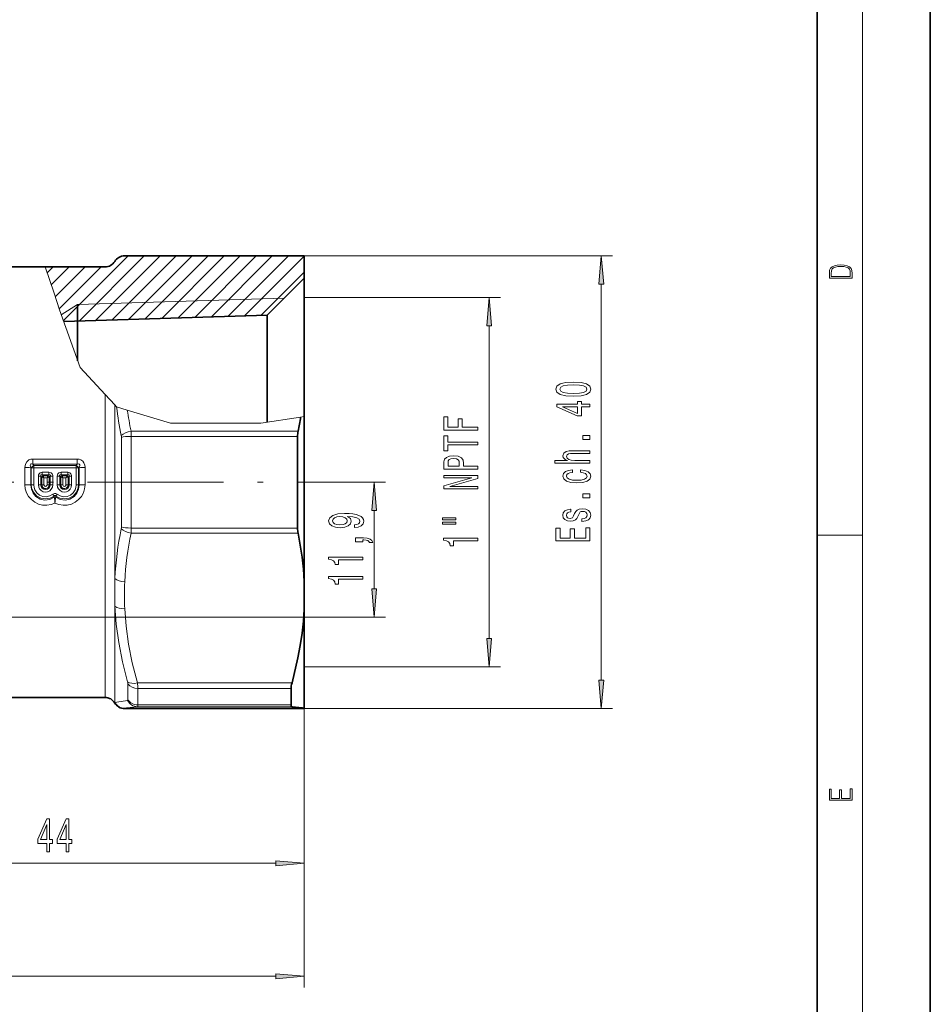
# Model space of a CAD drawing. Extents: x 0 to 210, y 0 to 297.
# Drawn here: x 130 to 210, y 61 to 148 of the extents above; entities that cross this region are included whole.
import ezdxf

# ---------------------------------------------------------------- set-up
doc = ezdxf.new("R2010")
doc.units = 0
doc.linetypes.add('DASHDOT', pattern=[18.5, 12, -3, 0.5, -3])

msp = doc.modelspace()

# ---------------------------------------------------------------- linework, layer by layer
at = {"color": 7, "lineweight": 35}
for p, q in [((210, 0), (210, 297)), ((200, 10), (200, 287)), ((138.861099, 126.985237), (154.721252, 126.985237)), ((154.721252, 126.985703), (138.861374, 126.985703)), ((154.721252, 125.010681), (154.721252, 126.985703)), ((120.585884, 126.010704), (137.14389, 126.010704)), ((131.865952, 126.010681), (137.14389, 126.010681)), ((151.466522, 121.755966), (154.721252, 125.010681)), ((154.721252, 125.010704), (154.721252, 112.79805)), ((134.721252, 121.232651), (134.721252, 122.681671)), ((133.493011, 121.19426), (151.466522, 121.755966)), ((151.466522, 121.755989), (151.466522, 112.323097)), ((134.721252, 117.726395), (134.721252, 121.232674)), ((154.721252, 112.79805), (154.721252, 98.259682)), ((154.14389, 102.963387), (154.14389, 111.058022)), ((154.721252, 98.259682), (154.721252, 95.811722)), ((154.721252, 95.811722), (154.721252, 87.060265)), ((153.566544, 87.356667), (153.566544, 88.805885)), ((120.585884, 88.010704), (137.14389, 88.010704)), ((154.721252, 87.035706), (138.861374, 87.035706)), ((154.721252, 87.060265), (154.721252, 87.035706))]:
    msp.add_line(p, q, dxfattribs=at)
at = {"color": 7, "lineweight": 13}
for p, q in [((204, 6), (204, 291)), ((133.466095, 121.270271), (139.181076, 126.985245)), ((134.846603, 121.236565), (140.595322, 126.985291)), ((136.306442, 121.282188), (142.009583, 126.985336)), ((137.766266, 121.327812), (143.423828, 126.985374)), ((139.226105, 121.373428), (144.838089, 126.985413)), ((140.685944, 121.419052), (146.25235, 126.985458)), ((142.145782, 121.464676), (147.666595, 126.985497)), ((143.605621, 121.5103), (149.080856, 126.985535)), ((145.06546, 121.555923), (150.495117, 126.98558)), ((146.525284, 121.601547), (151.909363, 126.985626)), ((147.985123, 121.647163), (153.323624, 126.985664)), ((149.444962, 121.692787), (154.721252, 126.96907)), ((154.721252, 126.985703), (181.952499, 126.985703)), ((131.865952, 126.010681), (132.641266, 123.684769)), ((132.03688, 125.49791), (132.549652, 126.010681)), ((132.390442, 124.437256), (133.963867, 126.010681)), ((132.743988, 123.376595), (135.378082, 126.010681)), ((133.097549, 122.315933), (136.792297, 126.010681)), ((150.9048, 121.738411), (154.721252, 125.554855)), ((180.952499, 89.526192), (180.952499, 124.495216)), ((132.641266, 123.684769), (133.12616, 122.23008)), ((133.282135, 121.789703), (134.721252, 122.681648)), ((134.721252, 122.681648), (152.96228, 123.251709)), ((154.721252, 123.306702), (172.052902, 123.306702)), ((133.12616, 122.23008), (134.934845, 117.123199)), ((171.052902, 93.205193), (171.052902, 120.816216)), ((134.934845, 117.123199), (137.14389, 114.75473)), ((137.14389, 88.010704), (137.14389, 114.75473)), ((138.009964, 113.826164), (137.14389, 114.75473)), ((138.009918, 98.510452), (138.009918, 113.826202)), ((138.161163, 113.664047), (138.009918, 113.826202)), ((139.108353, 113.377846), (138.161575, 113.663597)), ((142.914337, 112.229111), (139.108353, 113.377846)), ((150.893829, 112.229111), (142.914337, 112.229111)), ((150.893829, 112.229111), (154.409286, 112.751678)), ((154.721252, 112.79805), (154.409286, 112.751678)), ((154.187271, 111.518929), (139.438141, 111.518929)), ((138.587265, 103.059746), (138.587265, 110.961662)), ((139.453293, 102.963387), (139.453293, 111.058022)), ((154.14389, 111.058022), (139.453293, 111.058022)), ((130.752045, 109.046005), (134.690445, 109.046005)), ((130.752045, 108.600792), (130.752045, 109.046005)), ((134.690445, 108.600792), (134.690445, 109.046005)), ((130.066864, 108.314987), (130.067413, 106.778824)), ((130.58609, 108.331245), (130.587585, 106.775925)), ((130.58609, 108.331245), (130.631912, 108.282082)), ((130.631912, 108.282082), (130.631866, 106.776405)), ((130.752045, 108.600792), (134.690445, 108.600792)), ((130.752045, 108.600792), (130.854462, 108.491882)), ((130.854462, 108.491882), (134.588028, 108.491882)), ((130.854462, 108.288727), (130.854462, 108.491882)), ((130.854462, 108.288727), (130.854797, 106.775169)), ((130.854462, 108.288727), (134.588028, 108.288727)), ((131.599899, 107.886116), (132.175934, 107.886116)), ((131.599899, 107.886116), (131.599899, 107.649628)), ((132.175934, 107.886116), (132.175934, 107.64962)), ((133.266556, 107.886116), (133.84259, 107.886116)), ((133.266556, 107.886116), (133.266556, 107.649628)), ((133.84259, 107.886116), (133.84259, 107.64962)), ((134.587692, 106.775169), (134.588028, 108.288727)), ((134.588028, 108.491882), (134.690445, 108.600792)), ((134.588028, 108.288727), (134.588028, 108.491882)), ((134.810577, 108.282082), (134.8564, 108.331245)), ((134.810623, 106.776405), (134.810577, 108.282082)), ((134.854904, 106.775925), (134.8564, 108.331245)), ((135.375076, 106.778824), (135.375626, 108.314987)), ((131.25441, 107.549103), (131.254349, 106.775169)), ((131.47728, 107.546295), (131.25441, 107.549103)), ((131.47728, 107.546295), (131.47728, 106.776405)), ((131.564209, 107.461769), (131.47728, 107.546295)), ((131.564209, 107.461769), (131.565659, 107.460312)), ((131.565674, 107.460335), (131.565582, 106.775444)), ((131.565674, 107.460304), (131.751389, 107.384872)), ((131.599899, 107.64962), (132.175934, 107.64962)), ((131.675644, 107.575554), (131.599899, 107.64962)), ((131.675644, 107.575554), (132.100174, 107.575554)), ((131.675644, 107.575554), (131.677109, 107.571899)), ((131.677124, 107.571877), (131.751389, 107.384872)), ((131.751389, 107.384872), (131.751358, 106.776497)), ((131.751389, 107.384872), (132.024429, 107.384872)), ((132.098709, 107.571877), (132.024429, 107.384872)), ((132.210144, 107.460304), (132.024429, 107.384872)), ((132.024475, 106.776497), (132.024429, 107.384872)), ((132.100174, 107.575554), (132.098709, 107.571899)), ((132.175934, 107.64962), (132.100174, 107.575554)), ((132.210236, 106.775444), (132.210144, 107.460335)), ((132.211624, 107.461769), (132.210159, 107.460312)), ((132.298538, 107.546295), (132.211624, 107.461769)), ((132.298538, 107.546295), (132.521423, 107.549103)), ((132.298538, 106.776405), (132.298538, 107.546295)), ((132.521469, 106.775169), (132.521423, 107.549103)), ((132.921066, 107.549103), (132.921021, 106.775169)), ((133.143951, 107.546295), (132.921066, 107.549103)), ((133.143951, 107.546295), (133.143951, 106.776405)), ((133.230865, 107.461769), (133.143951, 107.546295)), ((133.230865, 107.461769), (133.23233, 107.460312)), ((133.232346, 107.460335), (133.232239, 106.775444)), ((133.232346, 107.460304), (133.41806, 107.384872)), ((133.266556, 107.64962), (133.84259, 107.64962)), ((133.342316, 107.575554), (133.266556, 107.64962)), ((133.342316, 107.575554), (133.766846, 107.575554)), ((133.342316, 107.575554), (133.343781, 107.571899)), ((133.343781, 107.571877), (133.41806, 107.384872)), ((133.41806, 107.384872), (133.41803, 106.776497)), ((133.41806, 107.384872), (133.691101, 107.384872)), ((133.765366, 107.571877), (133.691101, 107.384872)), ((133.876816, 107.460304), (133.691101, 107.384872)), ((133.691132, 106.776497), (133.691101, 107.384872)), ((133.766846, 107.575554), (133.765381, 107.571899)), ((133.84259, 107.64962), (133.766846, 107.575554)), ((133.876907, 106.775444), (133.876816, 107.460335)), ((133.878296, 107.461769), (133.876831, 107.460312)), ((133.96521, 107.546295), (133.878296, 107.461769)), ((133.96521, 107.546295), (134.18808, 107.549103)), ((133.96521, 106.776405), (133.96521, 107.546295)), ((134.188141, 106.775169), (134.18808, 107.549103)), ((158.142776, 107.010704), (161.89888, 107.010704)), ((130.587585, 106.775925), (130.067413, 106.778824)), ((130.631866, 106.776405), (130.587585, 106.775925)), ((130.631866, 106.776405), (130.854797, 106.775169)), ((131.47728, 106.776405), (131.254349, 106.775169)), ((131.47728, 106.776405), (131.565582, 106.775444)), ((131.565582, 106.775444), (131.751358, 106.776497)), ((132.210236, 106.775444), (132.024475, 106.776497)), ((132.298538, 106.776405), (132.210236, 106.775444)), ((132.298538, 106.776405), (132.521469, 106.775169)), ((133.143951, 106.776405), (132.921021, 106.775169)), ((133.143951, 106.776405), (133.232239, 106.775444)), ((133.232239, 106.775444), (133.41803, 106.776497)), ((133.876907, 106.775444), (133.691132, 106.776497)), ((133.96521, 106.776405), (133.876907, 106.775444)), ((133.96521, 106.776405), (134.188141, 106.775169)), ((134.810623, 106.776405), (134.587692, 106.775169)), ((134.810623, 106.776405), (134.854904, 106.775925)), ((134.854904, 106.775925), (135.375076, 106.778824)), ((132.655563, 105.790016), (132.524216, 105.953789)), ((132.659546, 105.683586), (132.655563, 105.790016)), ((132.782944, 105.683586), (132.786926, 105.790016)), ((132.786926, 105.790016), (132.918274, 105.953789)), ((160.89888, 97.601189), (160.89888, 104.520218)), ((154.14389, 102.963387), (139.453293, 102.963387)), ((154.187271, 102.50248), (139.438126, 102.50248)), ((200, 102.333336), (204, 102.333336)), ((138.009918, 87.560928), (138.009918, 96.062042)), ((119.178253, 95.110703), (161.89888, 95.110703)), ((154.721252, 90.714706), (172.052902, 90.714706)), ((139.164627, 87.803352), (139.164627, 89.219635)), ((140.002441, 89.297119), (153.647491, 89.297119)), ((140.03064, 87.356667), (140.03064, 88.805885)), ((140.03064, 88.805885), (153.566544, 88.805885)), ((140.002731, 87.196945), (153.646637, 87.196945)), ((140.03064, 87.356667), (153.566544, 87.356667)), ((154.721252, 87.060265), (154.721252, 72.378754)), ((154.721252, 87.060265), (154.721252, 62.410995)), ((154.721252, 87.035706), (181.952499, 87.035706)), ((113.211731, 73.378754), (152.230759, 73.378754)), ((69.211731, 63.410995), (152.230759, 63.410995))]:
    msp.add_line(p, q, dxfattribs=at)
at = {"color": 7, "linetype": 'DASHDOT', "lineweight": 13}
msp.add_line((117.091675, 107.010704), (158.142776, 107.010704), dxfattribs=at)
at = {"color": 7, "lineweight": 13}
for points in [[(181.17038, 124.495216), (180.952499, 126.985703), (180.734619, 124.495216)], [(201.092789, 125.368179), (201.092789, 125.01561), (203.092789, 125.01561), (203.092789, 125.42868), (203.078888, 125.683205), (203.006561, 125.87722), (202.867477, 126.010742), (202.667191, 126.110878), (202.408508, 126.171379), (202.088623, 126.192245), (201.790985, 126.171379), (201.543411, 126.117134), (201.345917, 126.027428), (201.201279, 125.908516), (201.109482, 125.71032), (201.092789, 125.470406)], [(202.928665, 125.153297), (201.256912, 125.153297), (201.256912, 125.42868), (201.270813, 125.658165), (201.345917, 125.833412), (201.46553, 125.927292), (201.629639, 125.994049), (201.838272, 126.035774), (202.094177, 126.050377), (202.361221, 126.035774), (202.575409, 125.994049), (202.739517, 125.923119), (202.853561, 125.822983), (202.917542, 125.660255), (202.928665, 125.443283)], [(171.270782, 120.816216), (171.052902, 123.306702), (170.835022, 120.816216)], [(178.487091, 114.597412), (179.165756, 114.636314), (179.649902, 114.758217), (179.943848, 114.952744), (180.038956, 115.222481), (179.943848, 115.489632), (179.649902, 115.684151), (179.165756, 115.803459), (178.487091, 115.844963), (177.812729, 115.803459), (177.544708, 115.754181), (177.324249, 115.684151), (177.030304, 115.489632), (176.930878, 115.222481), (177.030304, 114.952744), (177.328583, 114.758217), (177.812729, 114.636314)], [(178.487091, 114.846405), (177.96402, 114.867149), (177.587952, 114.931992), (177.367493, 115.048706), (177.289673, 115.222481), (177.367493, 115.393661), (177.587952, 115.510376), (177.96402, 115.575218), (178.487091, 115.59597), (179.014465, 115.575218), (179.390533, 115.510376), (179.610992, 115.393661), (179.684479, 115.222481), (179.610992, 115.048706), (179.390533, 114.931992), (179.014465, 114.867149)], [(179.952499, 113.653748), (179.952499, 113.887177), (179.208984, 113.887177), (179.208984, 114.143951), (178.863159, 114.143951), (178.863159, 113.887177), (177.017334, 113.887177), (177.017334, 113.651154), (178.828583, 112.862686), (179.208984, 112.862686), (179.208984, 113.653748)], [(178.863159, 113.080551), (177.518784, 113.653748), (178.863159, 113.653748)], [(170.052902, 111.613152), (170.052902, 111.854362), (168.673935, 111.854362), (168.673935, 112.61171), (168.315155, 112.61171), (168.315155, 111.854362), (167.416016, 111.854362), (167.416016, 112.785484), (167.052902, 112.785484), (167.052902, 111.613152)], [(170.052902, 110.314163), (170.052902, 110.55278), (167.416016, 110.55278), (167.416016, 111.09745), (167.052902, 111.09745), (167.052902, 109.766899), (167.416016, 109.766899), (167.416016, 110.314163)], [(179.952499, 110.770752), (179.952499, 111.128677), (179.308411, 111.128677), (179.308411, 110.770752)], [(179.952499, 108.701447), (179.952499, 108.929688), (178.612442, 108.929688), (178.305527, 108.953026), (178.08075, 109.028244), (177.942413, 109.144958), (177.890533, 109.300575), (177.933777, 109.425072), (178.050476, 109.502884), (178.244995, 109.541786), (178.504364, 109.554756), (179.952499, 109.554756), (179.952499, 109.782997), (178.426559, 109.782997), (178.119644, 109.772629), (177.864594, 109.725937), (177.631165, 109.572914), (177.549042, 109.334297), (177.5793, 109.204613), (177.661438, 109.093086), (177.791107, 108.999718), (177.968353, 108.929688), (176.848755, 108.929688), (176.848755, 108.701447)], [(170.052902, 108.174828), (170.052902, 108.413445), (168.786331, 108.413445), (168.786331, 108.677994), (168.764709, 108.945145), (168.613419, 109.157822), (168.319473, 109.295288), (167.91745, 109.341972), (167.5457, 109.305664), (167.273361, 109.201912), (167.1091, 109.030731), (167.052902, 108.797302), (167.052902, 108.174828)], [(167.420334, 108.73246), (167.446274, 108.888084), (167.528412, 109.002205), (167.679703, 109.069641), (167.91745, 109.092979), (168.168182, 109.067047), (168.319473, 108.997017), (168.397278, 108.877708), (168.4189, 108.71431), (168.4189, 108.413445), (167.420334, 108.413445)], [(178.400635, 107.87709), (178.400635, 108.102737), (178.05481, 108.056053), (177.782471, 107.944527), (177.613892, 107.770752), (177.549042, 107.545105), (177.635498, 107.296112), (177.877563, 107.106773), (178.270935, 106.987465), (178.798309, 106.945969), (179.321381, 106.984871), (179.710419, 107.101585), (179.952499, 107.285736), (180.034637, 107.537323), (179.969788, 107.760376), (179.788239, 107.934151), (179.50293, 108.053459), (179.122528, 108.105331), (179.122528, 107.887466), (179.364594, 107.848564), (179.546158, 107.77594), (179.658554, 107.672195), (179.69313, 107.545105), (179.636932, 107.386887), (179.46402, 107.272766), (179.183044, 107.202744), (178.785355, 107.179398), (178.396301, 107.202744), (178.115326, 107.27536), (177.942413, 107.392075), (177.881897, 107.545105), (177.920807, 107.67997), (178.020233, 107.781128), (178.184479, 107.848564)], [(161.116776, 104.520218), (160.89888, 107.010704), (160.681, 104.520218)], [(170.052902, 106.41935), (170.052902, 106.634621), (167.593246, 106.634621), (170.052902, 107.324539), (170.052902, 107.602058), (167.052902, 107.602058), (167.052902, 107.384193), (169.512558, 107.384193), (167.052902, 106.702057), (167.052902, 106.41935)], [(179.952499, 105.636604), (179.952499, 105.99453), (179.308411, 105.99453), (179.308411, 105.636604)], [(178.599472, 104.249428), (178.513016, 104.028961), (178.413605, 103.865562), (178.210419, 103.811096), (178.06778, 103.82666), (177.96402, 103.881126), (177.899185, 103.969307), (177.873245, 104.096397), (177.899185, 104.2183), (177.97699, 104.31427), (178.093719, 104.376518), (178.249329, 104.402451), (178.249329, 104.625504), (178.240692, 104.625504), (177.959702, 104.586601), (177.739243, 104.480263), (177.600922, 104.31427), (177.549042, 104.096397), (177.600922, 103.875938), (177.743561, 103.715134), (177.955383, 103.613976), (178.223389, 103.582855), (178.482758, 103.606201), (178.664307, 103.678818), (178.794006, 103.798126), (178.884766, 103.971901), (178.988525, 104.226082), (179.096588, 104.381699), (179.183044, 104.423203), (179.312729, 104.438766), (179.472672, 104.415421), (179.593719, 104.353172), (179.671509, 104.252022), (179.697449, 104.117149), (179.671509, 103.974495), (179.58075, 103.87075), (179.433777, 103.80072), (179.230591, 103.772194), (179.230591, 103.551727), (179.576416, 103.588043), (179.827148, 103.694382), (179.978439, 103.862968), (180.034637, 104.096397), (179.978439, 104.340202), (179.827148, 104.519165), (179.585068, 104.628098), (179.269501, 104.667007), (178.997162, 104.638474), (178.811279, 104.558075), (178.690247, 104.425797)], [(159.155365, 103.005302), (159.496872, 103.044205), (159.760559, 103.155731), (159.92482, 103.3321), (159.985336, 103.565529), (159.955078, 103.718559), (159.877274, 103.856018), (159.743256, 103.972733), (159.55307, 104.071297), (159.315308, 104.149101), (159.021362, 104.206161), (158.684189, 104.239883), (158.295135, 104.252853), (157.685623, 104.208755), (157.240387, 104.081673), (156.972366, 103.879364), (156.877274, 103.601845), (156.955078, 103.347664), (157.162567, 103.155731), (157.482452, 103.031235), (157.884476, 102.989738), (158.299469, 103.031235), (158.615021, 103.153137), (158.813873, 103.334694), (158.878708, 103.565529), (158.79657, 103.809334), (158.545853, 103.993484), (159.025681, 103.951988), (159.367188, 103.868988), (159.570358, 103.741898), (159.635193, 103.568123), (159.604935, 103.433258), (159.509827, 103.334694), (159.358536, 103.269852), (159.155365, 103.243919)], [(157.880157, 103.241325), (157.612137, 103.267258), (157.40033, 103.339882), (157.266327, 103.454002), (157.218765, 103.601845), (157.266327, 103.754868), (157.40033, 103.871582), (157.607819, 103.944206), (157.875824, 103.972733), (158.148163, 103.944206), (158.351334, 103.871582), (158.476685, 103.752274), (158.519928, 103.594063), (158.476685, 103.451408), (158.351334, 103.339882), (158.152481, 103.267258)], [(166.944824, 103.689087), (168.120621, 103.689087), (168.120621, 103.862862), (166.944824, 103.862862)], [(166.944824, 103.313011), (168.120621, 103.313011), (168.120621, 103.48938), (166.944824, 103.48938)], [(179.952499, 101.848129), (179.952499, 102.989342), (179.589386, 102.989342), (179.589386, 102.086746), (178.573547, 102.086746), (178.573547, 102.890778), (178.214752, 102.890778), (178.214752, 102.086746), (177.315613, 102.086746), (177.315613, 102.96859), (176.952499, 102.96859), (176.952499, 101.848129)], [(159.89888, 101.737434), (159.89888, 101.911209), (159.981018, 101.911209), (160.188507, 101.898239), (160.33548, 101.856743), (160.430588, 101.784119), (160.478134, 101.675186), (160.772079, 101.675186), (160.702911, 101.854149), (160.542969, 101.986427), (160.287933, 102.066826), (159.946442, 102.09536), (159.250473, 102.09536), (159.250473, 101.737434)], [(170.052902, 101.829865), (170.052902, 102.065887), (167.031281, 102.065887), (167.031281, 101.889519), (167.294983, 101.842834), (167.472214, 101.749466), (167.575958, 101.606812), (167.610535, 101.409691), (167.91745, 101.409691), (167.91745, 101.829865)], [(159.89888, 100.158325), (159.89888, 100.394348), (156.877274, 100.394348), (156.877274, 100.217979), (157.140961, 100.171295), (157.318192, 100.077927), (157.421936, 99.935272), (157.456512, 99.738152), (157.763428, 99.738152), (157.763428, 100.158325)], [(159.89888, 98.446945), (159.89888, 98.682968), (156.877274, 98.682968), (156.877274, 98.506599), (157.140961, 98.459915), (157.318192, 98.366539), (157.421936, 98.223892), (157.456512, 98.026772), (157.763428, 98.026772), (157.763428, 98.446945)], [(160.681, 97.601189), (160.89888, 95.110703), (161.116776, 97.601189)], [(170.835022, 93.205193), (171.052902, 90.714706), (171.270782, 93.205193)], [(180.734619, 89.526192), (180.952499, 87.035706), (181.17038, 89.526192)], [(203.092789, 78.944908), (203.092789, 79.952553), (202.928665, 79.952553), (202.928665, 79.082596), (202.147034, 79.082596), (202.147034, 79.8545), (201.98291, 79.8545), (201.98291, 79.082596), (201.256912, 79.082596), (201.256912, 79.927521), (201.092789, 79.927521), (201.092789, 78.944908)], [(132.008209, 74.378754), (132.241638, 74.378754), (132.241638, 75.122269), (132.498413, 75.122269), (132.498413, 75.468094), (132.241638, 75.468094), (132.241638, 77.313911), (132.005615, 77.313911), (131.217133, 75.50267), (131.217133, 75.122269), (132.008209, 75.122269)], [(131.434998, 75.468094), (132.008209, 76.812469), (132.008209, 75.468094)], [(133.719589, 74.378754), (133.953018, 74.378754), (133.953018, 75.122269), (134.209793, 75.122269), (134.209793, 75.468094), (133.953018, 75.468094), (133.953018, 77.313911), (133.716995, 77.313911), (132.928528, 75.50267), (132.928528, 75.122269), (133.719589, 75.122269)], [(133.146393, 75.468094), (133.719589, 76.812469), (133.719589, 75.468094)], [(152.230759, 73.160866), (154.721252, 73.378754), (152.230759, 73.596642)], [(152.230759, 63.193108), (154.721252, 63.410995), (152.230759, 63.628883)]]:
    msp.add_lwpolyline(points, close=True, dxfattribs=at)
for points in [[(130.066864, 108.314987), (130.113815, 108.61792), (130.224548, 108.82019), (130.42099, 108.975555), (130.586517, 109.030487), (130.752045, 109.046005)], [(130.58609, 108.331245), (130.536194, 108.509415), (130.545731, 108.585251), (130.59343, 108.627464), (130.65239, 108.630486), (130.752045, 108.600792)], [(134.690445, 109.046005), (134.853409, 109.03096), (135.016708, 108.977867), (135.171509, 108.870743), (135.283066, 108.722473), (135.355698, 108.518982), (135.375626, 108.314987)], [(134.690445, 108.600792), (134.812897, 108.632141), (134.863754, 108.621437), (134.897186, 108.584267), (134.906708, 108.540215), (134.901443, 108.473289), (134.8564, 108.331245)], [(131.25441, 107.549103), (131.267059, 107.652473), (131.312531, 107.752838), (131.399399, 107.834656), (131.498886, 107.87487), (131.599899, 107.886116)], [(132.175934, 107.886116), (132.374908, 107.835579), (132.461685, 107.755127), (132.518799, 107.597565), (132.521423, 107.549103)], [(132.921066, 107.549103), (132.933731, 107.652473), (132.979202, 107.752838), (133.066071, 107.834656), (133.165558, 107.87487), (133.266556, 107.886116)], [(133.84259, 107.886116), (134.04158, 107.835579), (134.128342, 107.755127), (134.185471, 107.597565), (134.18808, 107.549103)], [(131.47728, 107.546295), (131.46286, 107.612946), (131.469223, 107.641342), (131.484024, 107.657715), (131.498138, 107.664078), (131.531967, 107.666748), (131.599899, 107.64962)], [(132.175934, 107.64962), (132.255463, 107.667175), (132.289017, 107.659462), (132.304932, 107.64418), (132.310776, 107.629913), (132.311981, 107.596138), (132.298538, 107.546295)], [(133.143951, 107.546295), (133.129532, 107.612946), (133.135895, 107.641342), (133.150696, 107.657715), (133.16481, 107.664078), (133.198639, 107.666748), (133.266556, 107.64962)], [(133.84259, 107.64962), (133.922134, 107.667175), (133.955688, 107.659462), (133.971603, 107.64418), (133.977448, 107.629913), (133.978638, 107.596138), (133.96521, 107.546295)], [(132.721252, 105.175819), (132.373138, 105.040787), (132.004562, 104.979118), (131.631042, 104.993484), (131.268005, 105.083405), (130.931168, 105.24501), (130.634674, 105.471443), (130.391418, 105.752617), (130.211075, 106.077248), (130.101486, 106.43177), (130.067413, 106.778824)], [(132.659546, 105.683586), (132.270905, 105.480408), (131.835724, 105.421707), (131.406418, 105.516418), (131.035339, 105.750771), (130.790146, 106.046135), (130.637924, 106.397415), (130.587585, 106.775925)], [(132.655563, 105.790016), (132.286606, 105.594139), (131.87442, 105.529594), (131.463364, 105.603058), (131.09845, 105.807152), (130.819885, 106.121346), (130.661011, 106.511238), (130.631866, 106.776405)], [(132.524216, 105.953789), (132.255981, 105.801064), (131.954712, 105.734863), (131.647369, 105.761322), (131.361511, 105.878098), (131.122894, 106.07444), (130.952423, 106.332664), (130.879486, 106.548515), (130.854797, 106.775169)], [(132.521469, 106.775169), (132.48999, 106.576057), (132.398621, 106.396568), (132.255692, 106.254173), (132.0755, 106.163994), (131.876343, 106.135399), (131.678345, 106.171318), (131.501617, 106.268021), (131.363968, 106.415466), (131.282364, 106.587074), (131.254349, 106.775169)], [(132.210236, 106.775444), (132.175842, 106.62616), (132.077652, 106.508606), (131.936142, 106.449539), (131.783463, 106.463516), (131.654892, 106.547073), (131.578857, 106.680382), (131.565582, 106.775444)], [(132.524216, 105.953789), (132.674088, 106.023483), (132.810654, 106.012932), (132.918274, 105.953789)], [(132.721252, 105.175819), (133.069351, 105.040787), (133.437927, 104.979118), (133.811447, 104.993484), (134.174484, 105.083405), (134.511322, 105.24501), (134.8078, 105.471443), (135.051071, 105.752617), (135.231415, 106.077248), (135.341003, 106.43177), (135.375076, 106.778824)], [(132.782944, 105.683586), (133.171585, 105.480408), (133.606766, 105.421707), (134.036072, 105.516418), (134.40715, 105.750771), (134.652344, 106.046135), (134.804565, 106.397415), (134.854904, 106.775925)], [(132.786926, 105.790016), (133.155869, 105.594139), (133.568054, 105.529594), (133.979126, 105.603058), (134.34404, 105.807152), (134.622589, 106.121338), (134.781464, 106.511238), (134.810623, 106.776405)], [(132.918274, 105.953789), (133.186493, 105.801064), (133.487747, 105.734871), (133.795105, 105.761314), (134.080978, 105.878098), (134.31958, 106.074432), (134.490067, 106.332664), (134.563004, 106.548515), (134.587692, 106.775169)], [(134.188141, 106.775169), (134.156662, 106.576057), (134.065292, 106.396568), (133.922363, 106.254173), (133.742172, 106.163994), (133.542999, 106.135399), (133.345016, 106.171318), (133.168289, 106.268021), (133.03064, 106.415466), (132.949036, 106.587074), (132.921021, 106.775169)], [(133.876907, 106.775444), (133.842499, 106.62616), (133.744324, 106.508606), (133.602814, 106.449539), (133.450134, 106.463516), (133.321564, 106.547073), (133.245514, 106.680382), (133.232239, 106.775444)], [(132.655563, 105.790016), (132.680832, 105.824196), (132.696136, 105.836449), (132.721649, 105.843979), (132.74205, 105.838776), (132.754684, 105.830452), (132.786926, 105.790016)], [(139.136414, 89.386314), (138.684998, 91.171555), (138.354385, 92.860031), (138.132111, 94.481384), (138.009918, 96.062042)], [(140.002441, 89.297119), (139.549881, 91.059708), (139.219513, 92.717384), (138.997803, 94.302345), (138.875946, 95.842773)], [(138.009918, 87.560928), (138.045715, 87.577202), (138.179565, 87.612862), (139.136703, 87.74781)], [(138.875946, 87.059799), (138.911713, 87.074081), (139.045486, 87.10302), (140.002731, 87.196945)]]:
    msp.add_lwpolyline(points, dxfattribs=at)
at = {"color": 7, "lineweight": 35}
for points in [[(154.721252, 95.811722), (154.650497, 94.758507), (154.537384, 93.699837), (154.37796, 92.608368), (154.174789, 91.507187), (153.647491, 89.297119)], [(153.566544, 87.356667), (153.582352, 87.250191), (153.602249, 87.217743), (153.646637, 87.196945)], [(154.721252, 87.060265), (154.684692, 87.075165), (154.548767, 87.105103), (153.646637, 87.196945)]]:
    msp.add_lwpolyline(points, dxfattribs=at)
for centre, radius, start, end in [((138.861145, 125.985016), 1.000223, 90.002666, 149.152316), ((138.86142, 125.985458), 1.000245, 90.002591, 149.166851), ((137.14389, 127.010689), 1.000001, 270.000073, 329.150115), ((124.315559, 117.535957), 30.471673, 348.611361, 350.96675), ((156.496994, 111.070602), 2.352987, 169.015271, 180.306302), ((156.496994, 102.950806), 2.352987, 179.693698, 190.984729), ((126.592911, 96.866127), 28.16344, 2.836276, 11.544288), ((137.14389, 87.010704), 1, 30.835401, 90.000003), ((138.86142, 88.03595), 1.000245, 210.833149, 269.997409)]:
    msp.add_arc(centre, radius, start, end, dxfattribs=at)
at = {"color": 7, "lineweight": 13}
for centre, radius, start, end in [((167.698853, 117.131943), 29.740724, 186.697678, 191.663786), ((167.637848, 117.482605), 28.823341, 188.187411, 191.940982), ((132.810364, 111.071892), 6.642893, 359.880409, 3.858729), ((137.798416, 110.965744), 0.788821, 359.70307, 11.223154), ((130.10141, 115.774109), 7.458943, 269.734679, 273.7259), ((131.039505, 108.072647), 0.458449, 113.815902, 152.804569), ((134.603699, 104.961922), 3.326728, 86.434384, 90.269863), ((134.402985, 108.072647), 0.458449, 27.195433, 66.184096), ((135.34108, 115.774139), 7.458973, 266.274116, 270.265323), ((131.776718, 107.365089), 0.23359, 115.652042, 155.539294), ((131.779251, 107.358315), 0.236831, 115.556842, 154.472337), ((131.996582, 107.358315), 0.236831, 25.527644, 64.443115), ((131.9991, 107.365089), 0.23359, 24.460712, 64.347957), ((133.44339, 107.365089), 0.23359, 115.652042, 155.539294), ((133.445908, 107.358315), 0.236831, 115.556842, 154.472337), ((133.663239, 107.358315), 0.236831, 25.527644, 64.443115), ((133.665771, 107.365089), 0.23359, 24.460712, 64.347957), ((131.887909, 106.782814), 0.411398, 180.894763, 359.105232), ((131.887909, 106.772789), 0.135919, 178.444047, 1.5557), ((133.554581, 106.782814), 0.411398, 180.894763, 359.105232), ((133.554581, 106.772789), 0.135919, 178.444047, 1.5557), ((132.721252, 105.476654), 0.215973, 73.398114, 106.601884), ((126.642838, 104.703773), 6.096353, 4.440649, 9.249372), ((138.799469, 104.703804), 6.096163, 170.750604, 175.55948), ((166.39151, 97.099831), 28.417299, 168.21868, 177.154617), ((137.798416, 103.055664), 0.788821, 348.776846, 0.296923), ((132.810379, 102.949516), 6.642873, 356.141264, 0.119597), ((165.803116, 96.851128), 26.963079, 167.901677, 177.071876), ((188.29541, 97.283134), 50.300356, 178.601565, 181.391045), ((162.740067, 97.03569), 23.893831, 177.138169, 182.861708), ((138.509979, 89.192169), 0.655529, 2.401965, 17.219597), ((134.528931, 88.728546), 5.502599, 0.805382, 5.930524), ((138.078491, 87.526306), 0.076381, 153.207987, 182.286141), ((138.876678, 88.059883), 1.000098, 209.926797, 269.957978), ((138.878632, 87.040703), 0.018534, 97.995695, 196.152463), ((140.014938, 88.169701), 0.973537, 205.659349, 269.281516)]:
    msp.add_arc(centre, radius, start, end, dxfattribs=at)
for centre, major_axis, ratio, start_param, end_param in [((139.438126, 111.018929), (0.978516, 0.206169), 0.491879, 1.467529731, 2.544074337), ((139.453293, 110.865295), (-1, 0), 0.19273, 4.71238898, 5.759586532), ((130.854462, 108.268944), (0.300003, 0.000168), 0.065945, 1.570759515, 2.4065884), ((139.438126, 103.00248), (0.978516, -0.206169), 0.491879, 3.739111392, 4.815655729), ((139.453293, 103.156113), (1, 0), 0.192729, 3.665191404, 4.712388961), ((138.875946, 98.728653), (0.998833, -0.048279), 0.499563, 3.687813545, 4.736529773), ((138.875946, 96.342773), (0.998833, 0.048279), 0.499563, 3.639532393, 4.688248566), ((140.002441, 89.797119), (0.961876, 0.273491), 0.485499, 3.473693711, 4.575211429), ((140.03064, 89.633377), (-1, 0), 0.827492, 0.523598776, 1.570796327), ((138.873795, 88.265625), (0.271896, -0.515121), 0.200339, 6.204250974, 6.645935528), ((140.03064, 88.250031), (1, 0), 0.893365, 3.665189812, 4.712387388), ((139.73848, 88.750328), (0.26384, -1.553459), 0.080799, 0.003401013, 0.444036214)]:
    msp.add_ellipse(centre, major_axis=major_axis, ratio=ratio, start_param=start_param, end_param=end_param, dxfattribs=at)
at = {"color": 7, "lineweight": 35}
msp.add_ellipse((154.277542, 89.903976), major_axis=(-0.622025, -1.343399), ratio=0.256345, start_param=5.295704531, end_param=5.777582901, dxfattribs=at)
at = {"color": 7, "lineweight": 13}
for points in [[(181.17038, 124.495216), (180.952499, 126.985703), (181.17038, 124.495216), (180.734619, 124.495216)], [(171.270782, 120.816216), (171.052902, 123.306702), (171.270782, 120.816216), (170.835022, 120.816216)], [(161.116776, 104.520218), (160.89888, 107.010704), (161.116776, 104.520218), (160.681, 104.520218)], [(160.681, 97.601189), (160.89888, 95.110703), (160.681, 97.601189), (161.116776, 97.601189)], [(170.835022, 93.205193), (171.052902, 90.714706), (170.835022, 93.205193), (171.270782, 93.205193)], [(180.734619, 89.526192), (180.952499, 87.035706), (180.734619, 89.526192), (181.17038, 89.526192)], [(152.230759, 73.160866), (154.721252, 73.378754), (152.230759, 73.160866), (152.230759, 73.596642)], [(152.230759, 63.193108), (154.721252, 63.410995), (152.230759, 63.193108), (152.230759, 63.628883)]]:
    msp.add_solid(points, dxfattribs=at)

doc.saveas('drawing.dxf')
